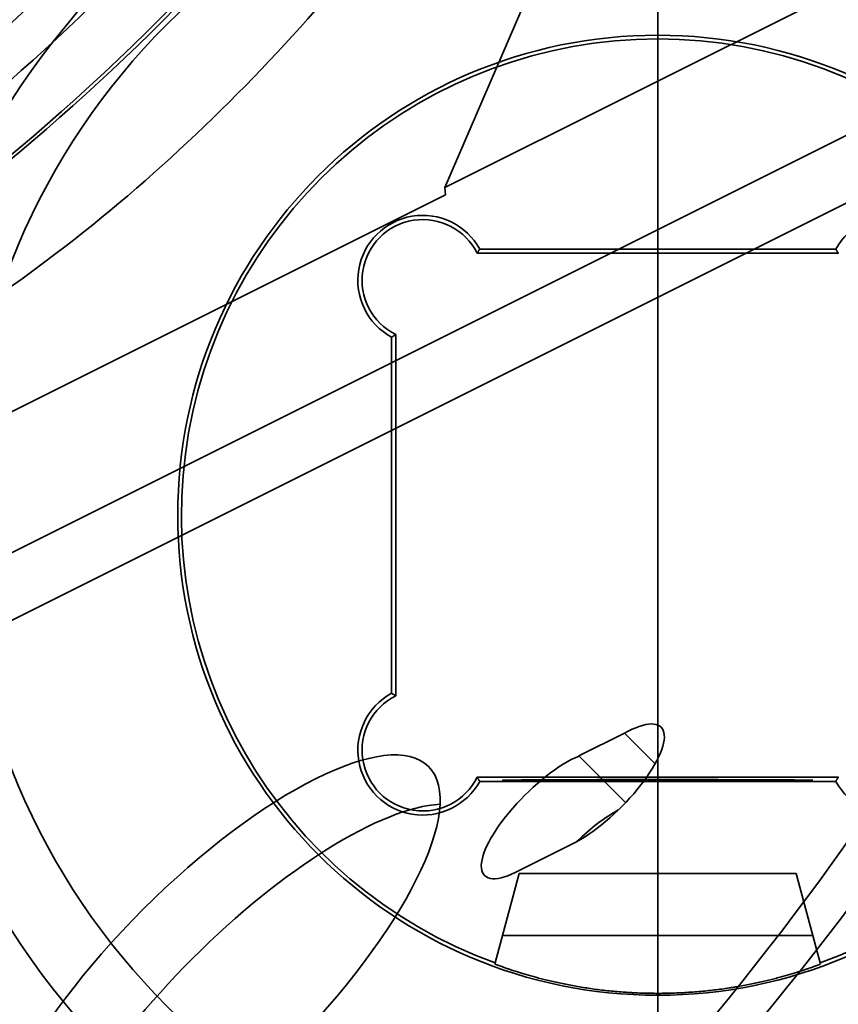
# Model space of a CAD drawing. Units: millimetres. Extents: x -73 to 69, y -76 to 81.
# Drawn here: x -9 to 2, y 39 to 52 of the extents above; entities that cross this region are included whole.
import ezdxf

# ---------------------------------------------------------------- set-up
doc = ezdxf.new("R2010")
doc.units = ezdxf.units.MM
for name, color, linetype, true_color in [('Isometric$38', 7, 'Continuous', 0xffffff), ('ORTHO$34', 7, 'Continuous', 0xffffff), ('ORTHO$36', 7, 'Continuous', 0xffffff), ('Top$33', 7, 'Continuous', 0xffffff)]:
    doc.layers.add(name, color=color, linetype=linetype, true_color=true_color)

msp = doc.modelspace()

# ---------------------------------------------------------------- linework, layer by layer
at = {"layer": 'Isometric$38', "color": 18, "linetype": 'Continuous', "lineweight": 35}
for p, q in [((-2.881, 49.737, 52.618), (13.346, 57.85, 44.504)), ((0.239, 56.969, 56.73), (-2.881, 49.737, 52.618)), ((13.341, 55.839, 42.498), (-11.554, 43.392, 54.946)), ((-40.161, 28.17, 68.33), (13.161, 54.83, 41.67)), ((-2.881, 49.737, 52.618), (-2.875, 49.639, 52.515)), ((-2.875, 49.639, 52.515), (-11.549, 45.303, 56.851)), ((-1.066, 42.04, 43.106), (-0.451, 42.347, 42.799)), ((-0.036, 41.932, 41.968), (-0.451, 42.347, 42.799)), ((-0.434, 41.408, 41.843), (-1.066, 42.04, 43.106)), ((-1.153, 40.848, 42.002), (-1.874, 40.49, 42.364))]:
    msp.add_line(p, q, dxfattribs=at)
at = {"layer": 'Isometric$38', "color": 18, "linetype": 'Continuous', "lineweight": 35, "extrusion": (0.57735, -0.57735, 0.57735)}
for centre, major_axis, ratio, start_param, end_param in [((-9.733, 55.033, 64.767), (-7.354, -7.354), 0.57735, 0, 3.926991), ((-9.9, 55.2, 65.1), (-6.647, -6.647), 0.57735, 0, 3.926991), ((-9.183, 54.483, 63.667), (-7.354, -7.354), 0.57735, 0.000098, 3.141495), ((-9.9, 55.2, 65.1), (4.596, 4.596), 0.57735, 3.058046, 6.283185), ((-9.067, 54.367, 63.433), (-7.106, -7.106), 0.57735, 0.785398, 2.356194), ((-7.733, 53.034, 60.767), (6.024, 6.077, 0.053), 0.582366, 3.143406, 5.497077), ((-6, 39, 45), (12.374, 12.374), 0.57735, 4.957613, 6.037962), ((-6, 39, 45), (-11.314, -11.314), 0.57735, 1.758788, 2.953601), ((-0.767, 41.617, 42.383), (0.813, 0.813), 0.57735, 3.922874, 7.155613), ((-1.532, 41.235, 42.768), (0.813, 0.813), 0.57735, 0.673441, 3.980168), ((-5.333, 38.333, 43.667), (2.897, 2.897), 0.57735, 0.352447, 2.789145), ((-0.866, 40.569, 41.434), (0.813, 0.813), 0.57735, 0.850653, 1.524925)]:
    msp.add_ellipse(centre, major_axis=major_axis, ratio=ratio, start_param=start_param, end_param=end_param, dxfattribs=at)
msp.add_ellipse((-6, 39, 45), major_axis=(2.897, 2.897), ratio=0.57735, dxfattribs=at)
at = {"layer": 'ORTHO$34', "color": 18, "linetype": 'Continuous', "lineweight": 35}
for p, q in [((0, 49, 62.5), (0, 66.198, 62.5)), ((0, 65.958, 30.5), (0, 32.042, 30.5)), ((0, 49, 27.5), (0, 65.933, 27.648)), ((0, 64.27, 56.5), (0, 32.25, 56.5)), ((0, 32.267, 58.5), (0, 64.253, 58.5)), ((0, 49, -30.5), (0, 57.5, -30.426)), ((0, 55.7, 72.85), (0, 34.9, 72.85)), ((0, 55.7, 74.5), (0, 34.9, 74.5)), ((0, 55.35, 72.5), (0, 35.25, 72.5)), ((0, 54.7, 75), (0, 35.9, 75)), ((0, 43.7, 43), (0, 54.3, 43)), ((0, 54.3, 32.483), (0, 50.632, 31.5)), ((0, 44.7, 42), (0, 53.3, 42)), ((0, 50.5, 32.5), (0, 53.3, 33.25)), ((0, 51.779, 75), (0, 51.75, 81.6)), ((0, 51.75, 81.6), (0, 39.237, 81.6)), ((0, 47.368, 31.5), (0, 50.632, 31.5)), ((0, 47.5, 32.5), (0, 50.5, 32.5)), ((0, 49, -30.5), (0, 40.5, -30.426)), ((0, 49, -30.5), (0, 49, -28.9)), ((0, 49, -28.9), (0, 49, -18.086)), ((0, 49, -17.919), (0, 49, -18.086)), ((0, 49, 66.5), (0, 49, 68.5)), ((0, 31.802, 62.5), (0, 49, 62.5)), ((0, 49, -17.919), (0, 49, -2.581)), ((0, 32.103, 23.5), (0, 49, 23.5)), ((0, 49, 27.5), (0, 32.067, 27.648)), ((0, 49, 23.5), (0, 49, 27.5)), ((0, 49, 23.5), (0, 32.496, 23.356)), ((0, 49, 23.5), (0, 49, 23.5)), ((0, 49, -2.414), (0, 49, 23.5)), ((0, 49, -2.414), (0, 49, -2.581)), ((0, 47.5, 32.5), (0, 44.7, 33.25)), ((0, 43.7, 32.483), (0, 47.368, 31.5)), ((0, 46.488, 68.5), (0, 46.488, 68.55)), ((0, 45.496, 68.55), (0, 45.496, 68.5)), ((0, 45.493, 68.55), (0, 45.496, 68.55)), ((0, 45.333, 68.501), (0, 45.466, 68.5)), ((0, 45.199, 68.5), (0, 45.333, 68.501)), ((0, 45.069, 68.5), (0, 45.069, 68.55)), ((0, 45.069, 68.55), (0, 44.954, 68.55)), ((0, 44.569, 68.55), (0, 44.954, 68.55)), ((0, 44.954, 68.55), (0, 44.954, 68.5)), ((0, 44.7, 33.25), (0, 44.7, 42)), ((0, 43.729, 68.55), (0, 44.569, 68.55)), ((0, 43.7, 43), (0, 43.7, 32.483)), ((0, 43.66, 68.55), (0, 43.66, 68.55)), ((0, 43.579, 68.55), (0, 43.654, 68.55)), ((0, 43.261, 68.55), (0, 43.579, 68.55)), ((0, 38, -30.404), (0, 40.5, -30.426)), ((0, 32.496, -28.9), (0, 40.5, -28.9)), ((0, 40.5, -28.9), (0, 40.5, -30.426)), ((0, 39.237, 81.6), (0, 39.223, 78.3)), ((0, 38.825, 75.99), (0, 38.821, 75))]:
    msp.add_line(p, q, dxfattribs=at)
at = {"layer": 'ORTHO$34', "color": 8, "linetype": 'Continuous', "lineweight": 18}
for p, q in [((0, 65.504, -28.756), (0, 49, -28.9)), ((0, 64.017, 23.5), (0, 49, 23.5)), ((0, 49, -18.086), (0, 56.504, -18.075)), ((0, 56.504, -17.908), (0, 49, -17.919)), ((0, 56.504, -2.403), (0, 49, -2.414)), ((0, 49, -2.581), (0, 56.504, -2.57)), ((0, 32.496, -18.061), (0, 49, -18.086)), ((0, 49, -17.919), (0, 32.496, -17.894)), ((0, 49, -2.414), (0, 32.496, -2.389)), ((0, 32.496, -2.556), (0, 49, -2.581))]:
    msp.add_line(p, q, dxfattribs=at)
at = {"layer": 'ORTHO$34', "color": 18, "linetype": 'Continuous', "lineweight": 35}
for points, degree, knots in [([(0, 65.457, 66.5), (0, 65.204, 66.5), (0, 64.943, 66.5), (0, 64.542, 66.5), (0, 64.406, 66.5), (0, 64.234, 66.5), (0, 64.2, 66.5), (0, 64.13, 66.5), (0, 64.096, 66.5), (0, 63.991, 66.5), (0, 63.641, 66.499), (0, 62.99, 66.5), (0, 62.383, 66.501), (0, 61.918, 66.502), (0, 61.682, 66.502), (0, 61.442, 66.502), (0, 61.282, 66.502), (0, 61.201, 66.502), (0, 60.795, 66.502), (0, 60.136, 66.502), (0, 59.121, 66.501), (0, 58.427, 66.5), (0, 57.724, 66.499), (0, 57.368, 66.499), (0, 56.648, 66.499), (0, 55.918, 66.499), (0, 55.171, 66.5), (0, 54.699, 66.5), (0, 54.604, 66.5), (0, 54.414, 66.5), (0, 54.319, 66.5), (0, 54.033, 66.5), (0, 53.843, 66.5), (0, 53.269, 66.501), (0, 52.886, 66.502), (0, 52.116, 66.503), (0, 51.73, 66.503), (0, 50.955, 66.502), (0, 50.566, 66.502), (0, 49.785, 66.501), (0, 49.393, 66.5), (0, 49, 66.5)], 3, [0, 0, 0, 0, 0.0625, 0.0625, 0.09375, 0.09375, 0.101562, 0.101562, 0.109375, 0.109375, 0.125, 0.1875, 0.25, 0.25, 0.28125, 0.296875, 0.296875, 0.3125, 0.3125, 0.375, 0.4375, 0.5, 0.5, 0.5625, 0.5625, 0.625, 0.6875, 0.6875, 0.703125, 0.703125, 0.71875, 0.71875, 0.75, 0.75, 0.8125, 0.8125, 0.875, 0.875, 0.9375, 0.9375, 1, 1, 1, 1]), ([(0, 49, 68.5), (0, 50.608, 68.5), (0, 53.452, 68.5), (0, 58.244, 68.5), (0, 61.083, 68.5), (0, 62.744, 68.5), (0, 62.779, 68.5), (0, 62.848, 68.5), (0, 62.883, 68.5), (0, 62.952, 68.5), (0, 62.986, 68.5), (0, 63.055, 68.5), (0, 63.089, 68.5), (0, 63.156, 68.5), (0, 63.19, 68.5), (0, 63.258, 68.5), (0, 63.291, 68.5), (0, 63.358, 68.5), (0, 63.391, 68.5), (0, 63.457, 68.5), (0, 63.49, 68.5), (0, 63.556, 68.5), (0, 63.589, 68.5), (0, 63.654, 68.5), (0, 63.686, 68.5), (0, 63.751, 68.5), (0, 63.783, 68.5), (0, 63.848, 68.5), (0, 63.882, 68.5), (0, 63.915, 68.5)], 3, [0, 0, 0, 0, 0.221274, 0.442556, 0.885119, 0.885119, 0.894657, 0.894657, 0.904194, 0.904194, 0.913732, 0.913732, 0.92327, 0.92327, 0.932807, 0.932807, 0.942345, 0.942345, 0.951882, 0.951882, 0.96142, 0.96142, 0.970957, 0.970957, 0.980495, 0.980495, 0.990032, 0.990032, 1, 1, 1, 1]), ([(0, 34.085, 68.5), (0, 34.118, 68.5), (0, 34.152, 68.5), (0, 34.217, 68.5), (0, 34.249, 68.5), (0, 34.314, 68.5), (0, 34.346, 68.5), (0, 34.411, 68.5), (0, 34.444, 68.5), (0, 34.51, 68.5), (0, 34.543, 68.5), (0, 34.609, 68.5), (0, 34.642, 68.5), (0, 34.709, 68.5), (0, 34.776, 68.5), (0, 34.844, 68.5), (0, 34.911, 68.5), (0, 34.945, 68.5), (0, 35.014, 68.5), (0, 35.048, 68.5), (0, 35.117, 68.5), (0, 35.152, 68.5), (0, 35.221, 68.5), (0, 36.334, 68.5), (0, 38.782, 68.5), (0, 43.215, 68.5), (0, 46.856, 68.5), (0, 49, 68.5)], 3, [0, 0, 0, 0, 0.009969, 0.009969, 0.019506, 0.019506, 0.029044, 0.029044, 0.038582, 0.038582, 0.048119, 0.048119, 0.057657, 0.057657, 0.067195, 0.076733, 0.076733, 0.08627, 0.08627, 0.095808, 0.095808, 0.105346, 0.105346, 0.114883, 0.409922, 0.704961, 1, 1, 1, 1]), ([(0, 49, 66.5), (0, 48.607, 66.5), (0, 48.215, 66.501), (0, 47.434, 66.503), (0, 47.046, 66.504), (0, 46.271, 66.505), (0, 45.885, 66.506), (0, 45.115, 66.506), (0, 44.732, 66.505), (0, 44.159, 66.503), (0, 43.969, 66.503), (0, 43.684, 66.502), (0, 43.589, 66.502), (0, 43.399, 66.501), (0, 43.304, 66.501), (0, 43.02, 66.5), (0, 42.832, 66.499), (0, 42.458, 66.499), (0, 42.272, 66.499), (0, 41.718, 66.499), (0, 40.988, 66.499), (0, 39.921, 66.501), (0, 38.879, 66.502), (0, 38.203, 66.502), (0, 37.536, 66.502), (0, 37.207, 66.502), (0, 36.801, 66.502), (0, 36.72, 66.502), (0, 36.559, 66.502), (0, 36.32, 66.502), (0, 36.084, 66.502), (0, 35.618, 66.502), (0, 35.01, 66.501), (0, 34.432, 66.5), (0, 34.009, 66.5), (0, 33.869, 66.5), (0, 33.594, 66.5), (0, 33.458, 66.5), (0, 33.057, 66.5), (0, 32.796, 66.5), (0, 32.543, 66.5)], 3, [0, 0, 0, 0, 0.0625, 0.0625, 0.125, 0.125, 0.1875, 0.1875, 0.25, 0.25, 0.28125, 0.28125, 0.296875, 0.296875, 0.3125, 0.3125, 0.34375, 0.34375, 0.375, 0.375, 0.4375, 0.5, 0.5625, 0.625, 0.625, 0.6875, 0.6875, 0.703125, 0.703125, 0.71875, 0.75, 0.75, 0.8125, 0.875, 0.875, 0.90625, 0.90625, 0.9375, 0.9375, 1, 1, 1, 1]), ([(0, 46.488, 68.55), (0, 46.942, 68.55), (0, 47.413, 68.55), (0, 47.413, 68.55)], 2, [0, 0, 0, 0.52684, 1, 1, 1]), ([(0, 39.223, 78.3), (0, 39.222, 78.225), (0, 39.221, 78.15), (0, 39.215, 78.003), (0, 39.207, 77.857), (0, 39.195, 77.714), (0, 39.18, 77.572), (0, 39.172, 77.502), (0, 39.158, 77.397), (0, 39.153, 77.363), (0, 39.143, 77.295), (0, 39.138, 77.262), (0, 39.122, 77.163), (0, 39.1, 77.035), (0, 39.075, 76.915), (0, 39.056, 76.827), (0, 39.05, 76.798), (0, 39.037, 76.742), (0, 39.03, 76.714), (0, 39.011, 76.633), (0, 38.986, 76.531), (0, 38.961, 76.44), (0, 38.937, 76.354), (0, 38.926, 76.314), (0, 38.912, 76.268), (0, 38.91, 76.259), (0, 38.904, 76.241), (0, 38.897, 76.215), (0, 38.889, 76.191), (0, 38.875, 76.146), (0, 38.859, 76.093), (0, 38.846, 76.054), (0, 38.839, 76.03), (0, 38.836, 76.023), (0, 38.832, 76.011), (0, 38.831, 76.006), (0, 38.827, 75.994), (0, 38.825, 75.99), (0, 38.825, 75.99), (0, 38.825, 75.99)], 3, [0, 0, 0, 0, 0.062418, 0.062418, 0.124836, 0.187254, 0.187254, 0.249672, 0.249672, 0.280881, 0.280881, 0.31209, 0.31209, 0.374508, 0.436926, 0.436926, 0.468135, 0.468135, 0.499344, 0.499344, 0.561762, 0.62418, 0.62418, 0.686598, 0.686598, 0.702202, 0.702202, 0.717807, 0.749016, 0.749016, 0.811434, 0.873851, 0.873851, 0.90506, 0.90506, 0.936269, 0.936269, 0.998687, 1, 1, 1, 1])]:
    msp.add_open_spline(points, degree=degree, knots=knots, dxfattribs=at)
for points, degree in [([(0, 47.064, 68.5), (0, 47.064, 68.55)], 1), ([(0, 46.488, 68.55), (0, 46.068, 68.55), (0, 45.522, 68.55), (0, 45.496, 68.55)], 2), ([(0, 43.66, 68.55), (0, 43.675, 68.55), (0, 43.729, 68.55)], 2), ([(0, 43.654, 68.55), (0, 43.665, 68.55), (0, 43.654, 68.55)], 2)]:
    msp.add_open_spline(points, degree=degree, dxfattribs=at)
at = {"layer": 'ORTHO$36', "color": 18, "linetype": 'Continuous', "lineweight": 35}
for p, q in [((0, 49, 62.5), (0, 66.198, 62.5)), ((0, 65.958, 30.5), (0, 32.042, 30.5)), ((0, 49, 27.5), (0, 65.933, 27.648)), ((0, 64.27, 56.5), (0, 32.25, 56.5)), ((0, 32.267, 58.5), (0, 64.253, 58.5)), ((0, 59.207, 66.5), (0, 38.793, 66.5)), ((0, 39.006, 68.5), (0, 58.994, 68.5)), ((0, 49, -30.5), (0, 57.5, -30.426)), ((0, 55.7, 72.85), (0, 34.9, 72.85)), ((0, 55.7, 74.5), (0, 34.9, 74.5)), ((0, 55.35, 72.5), (0, 35.25, 72.5)), ((0, 54.7, 75), (0, 35.9, 75)), ((0, 43.7, 43), (0, 54.3, 43)), ((0, 54.3, 32.483), (0, 50.632, 31.5)), ((0, 44.7, 42), (0, 53.3, 42)), ((0, 50.5, 32.5), (0, 53.3, 33.25)), ((0, 51.75, 81.6), (0, 51.779, 75)), ((0, 51.75, 81.6), (0, 39.237, 81.6)), ((0, 47.368, 31.5), (0, 50.632, 31.5)), ((0, 47.5, 32.5), (0, 50.5, 32.5)), ((0, 49, -30.5), (0, 49, -28.9)), ((0, 49, -30.5), (0, 40.5, -30.426)), ((0, 49, -28.9), (0, 49, -18.086)), ((0, 49, -17.919), (0, 49, -18.086)), ((0, 31.802, 62.5), (0, 49, 62.5)), ((0, 49, -17.919), (0, 49, -2.581)), ((0, 49, -2.414), (0, 49, -2.581)), ((0, 32.496, 23.356), (0, 49, 23.5)), ((0, 49, 23.5), (0, 49, 23.5)), ((0, 49, -2.414), (0, 49, 23.5)), ((0, 49, 23.5), (0, 32.103, 23.5)), ((0, 49, 27.5), (0, 32.067, 27.648)), ((0, 49, 23.5), (0, 49, 27.5)), ((0, 47.5, 32.5), (0, 44.7, 33.25)), ((0, 43.7, 32.483), (0, 47.368, 31.5)), ((0, 45.466, 68.5), (0, 45.333, 68.501)), ((0, 45.333, 68.501), (0, 45.199, 68.5)), ((0, 44.7, 33.25), (0, 44.7, 42)), ((0, 43.7, 43), (0, 43.7, 32.483)), ((0, 38, -30.404), (0, 40.5, -30.426)), ((0, 40.5, -28.9), (0, 40.5, -30.426)), ((0, 32.496, -28.9), (0, 40.5, -28.9)), ((0, 39.223, 78.3), (0, 39.237, 81.6)), ((0, 39.006, 68.5), (0, 35.923, 68.5)), ((0, 38.821, 75), (0, 38.825, 75.99))]:
    msp.add_line(p, q, dxfattribs=at)
at = {"layer": 'ORTHO$36', "color": 8, "linetype": 'Continuous', "lineweight": 18}
for p, q in [((0, 65.504, -28.756), (0, 49, -28.9)), ((0, 64.017, 23.5), (0, 49, 23.5)), ((0, 49, -18.086), (0, 56.504, -18.075)), ((0, 56.504, -17.908), (0, 49, -17.919)), ((0, 49, -2.581), (0, 56.504, -2.57)), ((0, 56.504, -2.403), (0, 49, -2.414)), ((0, 32.496, -18.061), (0, 49, -18.086)), ((0, 49, -17.919), (0, 32.496, -17.894)), ((0, 32.496, -2.556), (0, 49, -2.581)), ((0, 49, -2.414), (0, 32.496, -2.389))]:
    msp.add_line(p, q, dxfattribs=at)
at = {"layer": 'ORTHO$36', "color": 18, "linetype": 'Continuous', "lineweight": 35}
for points, knots in [([(0, 38.825, 75.99), (0, 38.825, 75.99), (0, 38.827, 75.993), (0, 38.83, 76.005), (0, 38.832, 76.01), (0, 38.835, 76.018), (0, 38.836, 76.022), (0, 38.838, 76.028), (0, 38.844, 76.047), (0, 38.858, 76.09), (0, 38.874, 76.143), (0, 38.888, 76.188), (0, 38.893, 76.204), (0, 38.903, 76.237), (0, 38.908, 76.255), (0, 38.925, 76.31), (0, 38.948, 76.39), (0, 38.972, 76.481), (0, 38.991, 76.554), (0, 39.001, 76.591), (0, 39.01, 76.63), (0, 39.017, 76.657), (0, 39.02, 76.67), (0, 39.036, 76.738), (0, 39.062, 76.85), (0, 39.099, 77.03), (0, 39.121, 77.158), (0, 39.138, 77.258), (0, 39.143, 77.292), (0, 39.153, 77.359), (0, 39.158, 77.393), (0, 39.181, 77.566), (0, 39.196, 77.707), (0, 39.209, 77.89), (0, 39.211, 77.926), (0, 39.215, 78), (0, 39.217, 78.038), (0, 39.221, 78.15), (0, 39.222, 78.225), (0, 39.223, 78.3)], [0, 0, 0, 0, 0.061181, 0.061181, 0.092475, 0.092475, 0.108122, 0.108122, 0.123769, 0.186357, 0.248945, 0.248945, 0.280239, 0.280239, 0.311533, 0.311533, 0.37412, 0.436708, 0.436708, 0.468002, 0.483649, 0.483649, 0.499296, 0.499296, 0.561884, 0.624472, 0.68706, 0.68706, 0.718354, 0.718354, 0.749648, 0.749648, 0.874824, 0.874824, 0.906118, 0.906118, 0.937412, 0.937412, 1, 1, 1, 1]), ([(0, 39.006, 68.5), (0, 39.034, 68.428), (0, 39.056, 68.354), (0, 39.089, 68.202), (0, 39.101, 68.124), (0, 39.115, 67.965), (0, 39.117, 67.884), (0, 39.114, 67.719), (0, 39.108, 67.635), (0, 39.093, 67.507), (0, 39.086, 67.464), (0, 39.072, 67.378), (0, 39.064, 67.335), (0, 39.037, 67.205), (0, 39.015, 67.117), (0, 38.939, 66.855), (0, 38.873, 66.678), (0, 38.793, 66.5)], [0, 0, 0, 0, 0.125, 0.125, 0.25, 0.25, 0.375, 0.375, 0.5, 0.5, 0.5625, 0.5625, 0.625, 0.625, 0.75, 0.75, 1, 1, 1, 1])]:
    msp.add_open_spline(points, degree=3, knots=knots, dxfattribs=at)
msp.add_open_spline([(0, 38.747, 62.5), (0, 38.762, 63.832), (0, 38.778, 65.168), (0, 38.793, 66.5)], degree=3, dxfattribs=at)
at = {"layer": 'Top$33', "color": 18, "linetype": 'Continuous', "lineweight": 35}
for p, q in [((-2.446, 48.847), (2.446, 48.847)), ((-2.411, 48.904), (2.411, 48.904)), ((-3.547, 42.854), (-3.547, 47.746)), ((-3.604, 42.889), (-3.604, 47.711)), ((2.446, 41.753), (-2.446, 41.753)), ((2.411, 41.696), (-2.411, 41.696)), ((-2.2, 39.237), (-1.875, 40.45)), ((-1.875, 40.45), (1.875, 40.45)), ((1.875, 40.45), (2.2, 39.237)), ((-2.1, 39.61), (2.1, 39.61)), ((-2.204, 39.223), (-2.2, 39.237)), ((2.2, 39.237), (2.204, 39.223))]:
    msp.add_line(p, q, dxfattribs=at)
for radius in [10.4, 9.4]:
    msp.add_circle((0, 45.3), radius, dxfattribs=at)
at = {"layer": 'Top$33', "color": 18, "linetype": 'Continuous', "lineweight": 35, "extrusion": (0, 0, -1)}
msp.add_circle((0, 45.3), 6.5, dxfattribs=at)
for centre, radius, start, end in [((0, 45.3), 6.45, 289.9437, 250.0563), ((3.182, 48.482), 0.879, 298.675, 151.325), ((3.182, 48.482), 0.822, 296.3555, 153.6445), ((-3.182, 48.482), 0.879, 28.675, 241.325), ((3.182, 42.118), 0.879, 208.675, 61.325), ((3.182, 42.118), 0.822, 206.3555, 63.6445), ((-3.182, 42.118), 0.879, 118.675, 331.325)]:
    msp.add_arc(centre, radius, start, end, dxfattribs=at)
at = {"layer": 'Top$33', "color": 18, "linetype": 'Continuous', "lineweight": 35}
msp.add_ellipse((0, 41.711), major_axis=(2.1, 0), ratio=0.004363, dxfattribs=at)
for points in [[(-2.446, 48.847), (-2.428, 48.875), (-2.411, 48.904)], [(2.446, 48.847), (2.428, 48.875), (2.411, 48.904)], [(-3.547, 47.746), (-3.575, 47.728), (-3.604, 47.711)], [(-3.547, 42.854), (-3.575, 42.872), (-3.604, 42.889)], [(-2.446, 41.753), (-2.428, 41.725), (-2.411, 41.696)], [(2.446, 41.753), (2.428, 41.725), (2.411, 41.696)]]:
    msp.add_open_spline(points, degree=2, dxfattribs=at)
msp.add_open_spline([(2.204, 39.223), (2.204, 39.222), (2.201, 39.221), (2.187, 39.215), (2.167, 39.207), (2.133, 39.195), (2.093, 39.18), (2.07, 39.172), (2.03, 39.158), (2.016, 39.153), (1.986, 39.143), (1.97, 39.138), (1.921, 39.122), (1.849, 39.1), (1.766, 39.075), (1.699, 39.056), (1.676, 39.05), (1.628, 39.037), (1.604, 39.03), (1.529, 39.011), (1.424, 38.986), (1.31, 38.961), (1.192, 38.937), (1.13, 38.926), (1.049, 38.912), (1.033, 38.91), (1.001, 38.904), (0.951, 38.897), (0.902, 38.889), (0.801, 38.875), (0.664, 38.859), (0.521, 38.846), (0.412, 38.839), (0.375, 38.836), (0.301, 38.832), (0.264, 38.831), (0.153, 38.827), (0.005, 38.824), (-0.143, 38.827), (-0.255, 38.83), (-0.292, 38.832), (-0.347, 38.835), (-0.366, 38.836), (-0.402, 38.838), (-0.494, 38.844), (-0.655, 38.858), (-0.793, 38.874), (-0.895, 38.888), (-0.928, 38.893), (-0.994, 38.903), (-1.027, 38.908), (-1.124, 38.925), (-1.247, 38.948), (-1.362, 38.972), (-1.445, 38.991), (-1.485, 39.001), (-1.524, 39.01), (-1.55, 39.017), (-1.563, 39.02), (-1.626, 39.036), (-1.721, 39.062), (-1.846, 39.099), (-1.918, 39.121), (-1.968, 39.138), (-1.984, 39.143), (-2.014, 39.153), (-2.028, 39.158), (-2.095, 39.181), (-2.135, 39.196), (-2.17, 39.209), (-2.176, 39.211), (-2.186, 39.215), (-2.19, 39.217), (-2.201, 39.221), (-2.204, 39.222), (-2.204, 39.223)], degree=3, knots=[0, 0, 0, 0, 0.03125, 0.03125, 0.0625, 0.09375, 0.09375, 0.125, 0.125, 0.140625, 0.140625, 0.15625, 0.15625, 0.1875, 0.21875, 0.21875, 0.234375, 0.234375, 0.25, 0.25, 0.28125, 0.3125, 0.3125, 0.34375, 0.34375, 0.351562, 0.351562, 0.359375, 0.375, 0.375, 0.40625, 0.4375, 0.4375, 0.453125, 0.453125, 0.46875, 0.46875, 0.5, 0.53125, 0.53125, 0.546875, 0.546875, 0.554687, 0.554687, 0.5625, 0.59375, 0.625, 0.625, 0.640625, 0.640625, 0.65625, 0.65625, 0.6875, 0.71875, 0.71875, 0.734375, 0.742187, 0.742187, 0.75, 0.75, 0.78125, 0.8125, 0.84375, 0.84375, 0.859375, 0.859375, 0.875, 0.875, 0.9375, 0.9375, 0.953125, 0.953125, 0.96875, 0.96875, 1, 1, 1, 1], dxfattribs=at)

doc.saveas('drawing.dxf')
